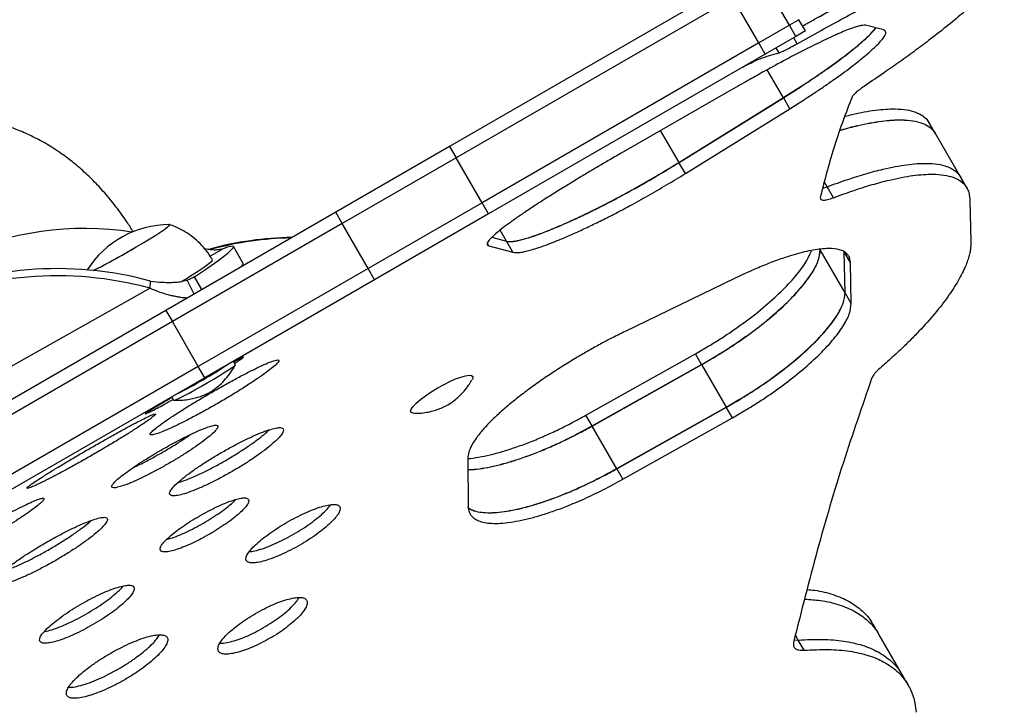
# Model space of a CAD drawing. Units: millimetres. Extents: x -297 to 509, y -199 to 321.
# Drawn here: x 177 to 187, y -30 to -24 of the extents above; entities that cross this region are included whole.
import ezdxf

# ---------------------------------------------------------------- set-up
doc = ezdxf.new("R2010")
doc.units = ezdxf.units.MM
doc.header["$LTSCALE"] = 20
doc.layers.add('CONTOUR', color=7, linetype='Continuous')

msp = doc.modelspace()

# ---------------------------------------------------------------- linework, layer by layer
at = {"layer": 'CONTOUR'}
for p, q in [((184.53523, -23.91543), (184.28523, -23.48242)), ((183.92778, -23.54446), (181.26294, -25.083)), ((183.99028, -23.65271), (181.32544, -25.19125)), ((184.24028, -24.08572), (183.99028, -23.65271)), ((184.62764, -23.86208), (184.53523, -23.91543)), ((184.69014, -23.97033), (184.62764, -23.86208)), ((184.53523, -23.91543), (184.24028, -24.08572)), ((184.59773, -24.02368), (184.53523, -23.91543)), ((184.69014, -23.97033), (184.59773, -24.02368)), ((185.44557, -23.95945), (185.2684, -23.91576)), ((184.24028, -24.08572), (181.57544, -25.62427)), ((184.30278, -24.19397), (184.24028, -24.08572)), ((184.59773, -24.02368), (184.30278, -24.19397)), ((184.60984, -24.09312), (184.57674, -24.0358)), ((184.4357, -24.18161), (184.40782, -24.13332)), ((184.30278, -24.19397), (181.63794, -25.73252)), ((184.47773, -24.61314), (184.32252, -24.3443)), ((183.97295, -24.54031), (182.9142, -25.14792)), ((183.47213, -25.23608), (184.47725, -24.61229)), ((183.47263, -25.23694), (184.47773, -24.61314)), ((184.53911, -24.71944), (184.47725, -24.61229)), ((183.53396, -25.34316), (184.53911, -24.71944)), ((183.47263, -25.23694), (183.29505, -24.92935)), ((185.94572, -24.96439), (185.88554, -24.86017)), ((186.18695, -25.38222), (185.94625, -24.96532)), ((181.26294, -25.083), (180.16574, -25.71647)), ((181.26294, -25.083), (181.32544, -25.19125)), ((181.32544, -25.19125), (180.22824, -25.82472)), ((181.57544, -25.62427), (181.32544, -25.19125)), ((183.53396, -25.34316), (183.47213, -25.23608)), ((186.24654, -25.48544), (186.18637, -25.38122)), ((184.85703, -25.48497), (184.89927, -25.47161)), ((184.85739, -25.48369), (184.89869, -25.47061)), ((184.89927, -25.47161), (184.8732, -25.42645)), ((184.9595, -25.57593), (184.89869, -25.47061)), ((186.27395, -25.59864), (186.28366, -25.99612)), ((181.57544, -25.62427), (180.47824, -26.25774)), ((181.63794, -25.73252), (181.57544, -25.62427)), ((180.16574, -25.71647), (178.53012, -26.66079)), ((180.22824, -25.82472), (180.16574, -25.71647)), ((181.63794, -25.73252), (180.54074, -26.36599)), ((180.22824, -25.82472), (178.59262, -26.76904)), ((180.47824, -26.25774), (180.22824, -25.82472)), ((181.81132, -25.99489), (181.7497, -25.88816)), ((181.66993, -25.95698), (181.81132, -25.99489)), ((179.08276, -26.0679), (178.95661, -26.1388)), ((179.08276, -26.0679), (179.03337, -26.07913)), ((179.27386, -26.20894), (179.18027, -26.04678)), ((181.64096, -26.03973), (181.62828, -26.01777)), ((181.64096, -26.03973), (181.87289, -26.10152)), ((181.87289, -26.10152), (181.81087, -25.99411)), ((185.07193, -26.49166), (184.83303, -26.07786)), ((185.0714, -26.49073), (185.06334, -26.09612)), ((185.12346, -26.20023), (185.06334, -26.09612)), ((185.07193, -26.49166), (185.0639, -26.09708)), ((180.47824, -26.25774), (178.84262, -27.20206)), ((180.54074, -26.36599), (180.47824, -26.25774)), ((185.13112, -26.59418), (185.12346, -26.20023)), ((178.73478, -26.36897), (178.8062, -26.33635)), ((178.8062, -26.33635), (178.76685, -26.35847)), ((178.87764, -26.46015), (178.8062, -26.33635)), ((184.00723, -26.35379), (182.95292, -26.86392)), ((178.37759, -26.44714), (175.54204, -28.04098)), ((178.37759, -26.44714), (178.38119, -26.37816)), ((178.80198, -26.50384), (178.73478, -26.36897)), ((180.54074, -26.36599), (178.90512, -27.31031)), ((185.13112, -26.59418), (185.0714, -26.49073)), ((178.53012, -26.66079), (173.11566, -29.78683)), ((178.53012, -26.66079), (178.59262, -26.76904)), ((178.59262, -26.76904), (173.17816, -29.89509)), ((178.84262, -27.20206), (178.59262, -26.76904)), ((182.57552, -27.67113), (183.63129, -27.07881)), ((183.69059, -27.18153), (183.63129, -27.07881)), ((178.84262, -27.20206), (173.42816, -30.3281)), ((178.90512, -27.31031), (178.84262, -27.20206)), ((179.1999, -27.18161), (179.18194, -27.15049)), ((182.63484, -27.77388), (183.69059, -27.18153)), ((182.63532, -27.77472), (183.69107, -27.18236)), ((183.92828, -27.59322), (183.69107, -27.18236)), ((178.90512, -27.31031), (173.49066, -30.43635)), ((178.92472, -27.29899), (178.93769, -27.29201)), ((178.93747, -27.29163), (178.93769, -27.29201)), ((178.93769, -27.29201), (178.94136, -27.28939)), ((181.48472, -27.29714), (181.48349, -27.295)), ((178.58646, -27.49429), (178.60436, -27.52531)), ((182.87209, -28.18482), (183.92778, -27.59235)), ((182.87259, -28.18569), (183.92828, -27.59322)), ((183.98708, -27.69507), (183.92778, -27.59235)), ((180.88801, -27.63881), (180.88931, -27.64106)), ((182.63484, -27.77388), (182.57552, -27.67113)), ((182.87259, -28.18569), (182.63532, -27.77472)), ((182.93141, -28.28756), (183.98708, -27.69507)), ((181.43708, -28.08289), (181.44305, -28.55863)), ((182.93141, -28.28756), (182.87209, -28.18482)), ((185.40007, -29.78533), (185.34419, -29.68854)), ((184.58127, -29.83346), (184.62144, -29.83585)), ((184.58135, -29.83315), (184.62125, -29.83553)), ((184.62144, -29.83585), (184.59329, -29.7871)), ((184.67802, -29.93385), (184.62125, -29.83553)), ((185.62368, -30.17263), (185.40016, -29.78547)), ((185.67949, -30.26928), (185.62361, -30.17249))]:
    msp.add_line(p, q, dxfattribs=at)
at = {"layer": 'CONTOUR', "flags": 128}
for points in [[(177.82975, -26.27699), (177.85835, -26.2631), (177.90995, -26.23689), (177.96919, -26.2056), (178.03426, -26.17018), (178.10318, -26.1317), (178.17387, -26.09134), (178.24418, -26.05033), (178.31196, -26.0099), (178.37517, -25.97128), (178.43187, -25.93566), (178.48035, -25.90411), (178.51913, -25.87759), (178.54704, -25.8569), (178.56322, -25.84269), (178.56719, -25.83536), (178.56425, -25.83436)], [(178.24418, -26.05033), (178.31196, -26.0099), (178.37517, -25.97128), (178.43187, -25.93566), (178.48035, -25.90411), (178.51913, -25.87759), (178.54704, -25.8569), (178.56322, -25.84269), (178.56719, -25.83536), (178.56425, -25.83436)], [(178.8062, -26.33635), (178.89131, -26.27981), (178.96649, -26.22847), (179.03113, -26.18273), (179.08469, -26.14299), (179.12675, -26.10955), (179.15697, -26.08269), (179.1751, -26.06262), (179.181, -26.04951), (179.17461, -26.04346), (179.15599, -26.04452), (179.12529, -26.05269), (179.08276, -26.0679)], [(178.6844, -26.38034), (178.71813, -26.35952), (178.78452, -26.31779), (178.84294, -26.28), (178.89215, -26.24694), (178.9311, -26.21932), (178.95896, -26.19773), (178.97513, -26.18262), (178.97928, -26.17432), (178.97916, -26.17407)], [(179.25056, -26.24485), (179.26869, -26.22478), (179.27459, -26.21167), (179.27386, -26.20894)], [(178.60436, -27.52531), (178.6044, -27.52537), (178.61255, -27.52494), (178.63255, -27.51749), (178.6636, -27.50333), (178.70441, -27.48303), (178.75331, -27.45742), (178.80831, -27.42756), (178.86714, -27.39467), (178.92741, -27.36009), (178.98665, -27.32524), (179.04242, -27.29154), (179.09245, -27.26038), (179.13469, -27.23303), (179.16741, -27.21061)], [(180.98135, -27.51972), (181.02951, -27.48323), (181.08412, -27.44616), (181.14294, -27.41002), (181.20357, -27.37631), (181.26352, -27.34639), (181.32033, -27.3215), (181.37169, -27.30265), (181.41549, -27.29061), (181.44993, -27.28589), (181.47362, -27.28866), (181.48556, -27.29882), (181.48529, -27.31595), (181.47892, -27.32985)], [(180.92051, -27.65238), (180.91085, -27.65187), (180.89294, -27.64537), (180.88707, -27.63165), (180.89349, -27.61128), (180.91192, -27.58509), (180.94161, -27.55415), (180.98135, -27.51972)]]:
    msp.add_lwpolyline(points, dxfattribs=at)
at = {"layer": 'CONTOUR'}
for centre, radius, start, end in [((177.75203, -28.90356), 3.03105, 81.374907, 114.727354), ((178.56871, -26.77576), 0.94141, 90.271781, 147.632472), ((179.79503, -29.18585), 3.22748, 90.868496, 105.138761), ((179.80524, -29.19021), 3.2275, 91.193457, 104.979152), ((175.07007, -20.73894), 6.18755, 296.487674, 300.862753), ((177.48285, -29.70718), 3.4481, 74.898361, 114.51996), ((177.47925, -29.77617), 3.4481, 74.898361, 114.51996), ((176.52079, -23.22765), 4.73594, 296.652543, 303.347457), ((179.14101, -27.14833), 0.06764, 292.975998, 330.531154)]:
    msp.add_arc(centre, radius, start, end, dxfattribs=at)
for points, knots in [([(184.662, -23.92159), (184.70082, -23.90006), (184.81486, -23.83683), (184.9951, -23.73869), (185.19998, -23.62883), (185.3911, -23.52871), (185.56892, -23.43819), (185.73292, -23.35776), (185.88161, -23.28832), (186.01245, -23.23144), (186.11455, -23.1916), (186.19265, -23.16551), (186.25004, -23.15011), (186.29583, -23.1431), (186.31809, -23.14405), (186.33025, -23.14457)], [0, 0, 0, 0, 0.0454043, 0.1333726, 0.2197712, 0.3053874, 0.39103, 0.4775071, 0.5648226, 0.6516228, 0.7387485, 0.8036931, 0.8693874, 0.9286521, 1, 1, 1, 1]), ([(184.66222, -23.92196), (184.70121, -23.90034), (184.81558, -23.83694), (184.99627, -23.73858), (185.20153, -23.62854), (185.39298, -23.52829), (185.57106, -23.4377), (185.73505, -23.35734), (185.88353, -23.28808), (186.01401, -23.23145), (186.11576, -23.19181), (186.19357, -23.1659), (186.2507, -23.15062), (186.2963, -23.1437), (186.31849, -23.14466), (186.33061, -23.14519)], [0, 0, 0, 0, 0.0456098, 0.1337794, 0.2203705, 0.3061754, 0.3920086, 0.4786835, 0.5658831, 0.6525669, 0.7395728, 0.8043281, 0.8698404, 0.9288693, 1, 1, 1, 1]), ([(184.60984, -24.09312), (184.68719, -24.05019), (184.8399, -23.96543), (185.05764, -23.84669), (185.26232, -23.73696), (185.45349, -23.63679), (185.63129, -23.54625), (185.79528, -23.4658), (185.94396, -23.39633), (186.07478, -23.33942), (186.17686, -23.29954), (186.25495, -23.27342), (186.31232, -23.25799), (186.3581, -23.25095), (186.38034, -23.25188), (186.3925, -23.25238)], [0, 0, 0, 0, 0.0864932, 0.1707556, 0.2535001, 0.3354791, 0.4174661, 0.5002343, 0.5837874, 0.6668306, 0.7501699, 0.8122833, 0.8751075, 0.9317783, 1, 1, 1, 1]), ([(186.5682, -23.29352), (186.58025, -23.29968), (186.60418, -23.31192), (186.60611, -23.35217), (186.58211, -23.40834), (186.53082, -23.48101), (186.45269, -23.56932), (186.34852, -23.67195), (186.2204, -23.78703), (186.06896, -23.9134), (185.91066, -24.03779), (185.75232, -24.15666), (185.60443, -24.26396), (185.44242, -24.37728), (185.32922, -24.45394), (185.26805, -24.49537)], [0, 0, 0, 0, 0.0842007, 0.16714, 0.2497968, 0.3331751, 0.4161445, 0.4996998, 0.5830785, 0.666108, 0.7497581, 0.8120861, 0.8748713, 0.9323811, 1, 1, 1, 1]), ([(185.2684, -23.91576), (185.25983, -23.91561), (185.24391, -23.91532), (185.21123, -23.92092), (185.16873, -23.9333), (185.09957, -23.95763), (184.98959, -24.00345), (184.8262, -24.08017), (184.63682, -24.17558), (184.45031, -24.27427), (184.28169, -24.36626), (184.12994, -24.45086), (184.02757, -24.50919), (183.97295, -24.54031)], [0, 0, 0, 0, 0.0687099, 0.1276415, 0.1876958, 0.2500626, 0.3747154, 0.4996952, 0.6244877, 0.7495053, 0.8329983, 0.9109012, 1, 1, 1, 1]), ([(184.47725, -24.61229), (184.51787, -24.58675), (184.59337, -24.53926), (184.70093, -24.4697), (184.79949, -24.4036), (184.92681, -24.31556), (185.07183, -24.20961), (185.2129, -24.0965), (185.31685, -24.00335), (185.3522, -23.96011), (185.36831, -23.9404)], [0, 0, 0, 0, 0.09419078, 0.17505026, 0.25749828, 0.34300652, 0.51412648, 0.68507671, 0.85641847, 1, 1, 1, 1]), ([(184.47773, -24.61314), (184.51851, -24.58749), (184.59431, -24.53982), (184.70226, -24.46998), (184.80114, -24.40365), (184.92865, -24.31543), (185.07369, -24.20938), (185.21448, -24.09637), (185.31804, -24.0034), (185.35317, -23.96029), (185.36921, -23.94062)], [0, 0, 0, 0, 0.0944222, 0.1755554, 0.2581846, 0.3438361, 0.5149868, 0.6858464, 0.8566413, 1, 1, 1, 1]), ([(184.53911, -24.71944), (184.57973, -24.6939), (184.65523, -24.64643), (184.7628, -24.57688), (184.86136, -24.5108), (184.98871, -24.42278), (185.13352, -24.31699), (185.27552, -24.20344), (185.38212, -24.10687), (185.4472, -24.03237), (185.47335, -23.97964), (185.45489, -23.96622), (185.44557, -23.95945)], [0, 0, 0, 0, 0.0688424, 0.1279356, 0.1881807, 0.250652, 0.3756352, 0.5004442, 0.6254912, 0.7502981, 0.8739254, 1, 1, 1, 1]), ([(184.4357, -24.18161), (184.44225, -24.1792), (184.45473, -24.17462), (184.49376, -24.15567), (184.54561, -24.1286), (184.58843, -24.10495), (184.60984, -24.09312)], [0, 0, 0, 0, 0.2618466, 0.4990737, 0.7495811, 1, 1, 1, 1]), ([(185.26805, -24.49537), (185.25112, -24.50703), (185.21732, -24.53029), (185.17873, -24.56134), (185.14995, -24.58861), (185.14255, -24.60113), (185.13868, -24.60767)], [0, 0, 0, 0, 0.2519333, 0.5028932, 0.7404083, 1, 1, 1, 1]), ([(185.07188, -24.79246), (185.0936, -24.78665), (185.20043, -24.75812), (185.36849, -24.72925), (185.54052, -24.7175), (185.66492, -24.72798), (185.75388, -24.75043), (185.8176, -24.78367), (185.86072, -24.82095), (185.87723, -24.84813), (185.88482, -24.86064)], [0, 0, 0, 0, 0.0493659, 0.2427248, 0.4357649, 0.564774, 0.693234, 0.822233, 0.9182042, 1, 1, 1, 1]), ([(178.21657, -25.90562), (178.19625, -25.87307), (178.14425, -25.78978), (178.05268, -25.66462), (177.9445, -25.53176), (177.83286, -25.4116), (177.71787, -25.30287), (177.59513, -25.2016), (177.46394, -25.10852), (177.32383, -25.02488), (177.18008, -24.95399), (177.0331, -24.89577), (176.88344, -24.8502), (176.73178, -24.81725), (176.57894, -24.79686), (176.42581, -24.78887), (176.27315, -24.793), (176.12151, -24.80888), (175.97114, -24.8362), (175.82207, -24.8747), (175.67405, -24.92431), (175.52662, -24.98517), (175.37913, -25.05778), (175.23059, -25.14264), (175.08082, -25.24185), (174.9762, -25.31672), (174.92281, -25.36115), (174.91828, -25.36492)], [0, 0, 0, 0, 0.03210608, 0.08215451, 0.12916144, 0.17348146, 0.21551117, 0.25563799, 0.29825303, 0.33908942, 0.37849458, 0.41683974, 0.45444606, 0.49159574, 0.52854527, 0.56548922, 0.60263966, 0.64024626, 0.67857467, 0.71791454, 0.75858547, 0.8009404, 0.84536497, 0.8922683, 0.94205641, 0.99507371, 1, 1, 1, 1]), ([(185.02295, -24.9278), (185.02558, -24.92697), (185.08797, -24.90741), (185.22706, -24.87343), (185.43055, -24.83392), (185.60103, -24.82346), (185.72571, -24.8335), (185.8146, -24.85587), (185.87834, -24.88897), (185.92145, -24.92615), (185.93794, -24.9533), (185.94553, -24.96579)], [0, 0, 0, 0, 0.0051704, 0.1226322, 0.3010827, 0.479213, 0.5982833, 0.7168306, 0.8358642, 0.924432, 1, 1, 1, 1]), ([(185.02341, -24.92652), (185.0258, -24.92577), (185.08798, -24.90629), (185.22686, -24.8724), (185.43036, -24.8329), (185.60078, -24.8225), (185.72539, -24.83259), (185.81422, -24.85497), (185.87787, -24.8881), (185.92043, -24.92472), (185.93655, -24.9512), (185.94376, -24.96304)], [0, 0, 0, 0, 0.0047261, 0.1227672, 0.302047, 0.4809841, 0.6005463, 0.7195859, 0.8391149, 0.9280369, 1, 1, 1, 1]), ([(182.9142, -25.14792), (182.873, -25.17171), (182.79917, -25.21434), (182.68882, -25.27886), (182.58463, -25.34075), (182.47795, -25.40494), (182.36605, -25.47328), (182.2508, -25.54494), (182.13573, -25.61822), (182.02935, -25.68787), (181.93256, -25.75338), (181.84661, -25.81392), (181.77364, -25.86822), (181.71439, -25.91581), (181.67426, -25.9519), (181.64842, -25.97881), (181.63312, -25.99833), (181.62323, -26.0166), (181.62362, -26.03163), (181.63496, -26.03692), (181.64096, -26.03973)], [0, 0, 0, 0, 0.0558448, 0.1000826, 0.1503751, 0.2002011, 0.2509962, 0.3134104, 0.3753009, 0.4373962, 0.5004176, 0.563394, 0.6255361, 0.6875901, 0.7503052, 0.7919272, 0.8334836, 0.8751975, 0.9338678, 1, 1, 1, 1]), ([(181.81087, -25.99411), (181.81981, -25.99562), (181.83583, -25.99832), (181.86854, -25.99751), (181.90989, -25.99075), (181.96092, -25.97887), (182.02479, -25.9605), (182.10326, -25.9343), (182.1982, -25.89859), (182.30377, -25.85526), (182.41843, -25.80494), (182.53997, -25.74867), (182.66675, -25.68703), (182.79823, -25.62018), (182.94679, -25.5416), (183.11231, -25.45011), (183.2938, -25.34512), (183.4121, -25.27279), (183.47213, -25.23608)], [0, 0, 0, 0, 0.0558281, 0.0999814, 0.1501794, 0.2000114, 0.2504798, 0.3126649, 0.3745226, 0.4367712, 0.5001159, 0.5628586, 0.6249901, 0.6871951, 0.7501558, 0.8319161, 0.9146971, 1, 1, 1, 1]), ([(181.81132, -25.99489), (181.81862, -25.99629), (181.83145, -25.99874), (181.85646, -25.99921), (181.88764, -25.99541), (181.92578, -25.98817), (181.9699, -25.97726), (182.02769, -25.96042), (182.10261, -25.93535), (182.19762, -25.89971), (182.30273, -25.85671), (182.41685, -25.80673), (182.53809, -25.75065), (182.66502, -25.68899), (182.7967, -25.6221), (182.93087, -25.55114), (183.06629, -25.47684), (183.2016, -25.39976), (183.33798, -25.31951), (183.42737, -25.26469), (183.47263, -25.23694)], [0, 0, 0, 0, 0.0469265, 0.0824534, 0.1237663, 0.1659905, 0.2074641, 0.2489205, 0.3114725, 0.3737309, 0.4359007, 0.4986811, 0.5615499, 0.6238057, 0.686137, 0.74923, 0.8107508, 0.8726221, 0.9354975, 1, 1, 1, 1]), ([(184.89869, -25.47061), (184.96554, -25.44644), (185.09452, -25.39979), (185.27527, -25.34294), (185.46917, -25.29163), (185.67058, -25.25326), (185.84147, -25.24155), (185.96603, -25.25101), (186.05491, -25.2728), (186.11858, -25.30542), (186.16164, -25.34225), (186.17808, -25.36923), (186.18566, -25.38168)], [0, 0, 0, 0, 0.1003824, 0.1936985, 0.2888794, 0.4335001, 0.5777909, 0.6743106, 0.7703621, 0.8667772, 0.9385445, 1, 1, 1, 1]), ([(181.87289, -26.10152), (181.88182, -26.10302), (181.89782, -26.1057), (181.93052, -26.10486), (181.97185, -26.09807), (182.02287, -26.08617), (182.08672, -26.06776), (182.16518, -26.04153), (182.26011, -26.00578), (182.36566, -25.96242), (182.4803, -25.91208), (182.60183, -25.85579), (182.7286, -25.79412), (182.86006, -25.72726), (183.00861, -25.64866), (183.17412, -25.55717), (183.35561, -25.45219), (183.47392, -25.37986), (183.53396, -25.34316)], [0, 0, 0, 0, 0.055757, 0.0998566, 0.1499991, 0.1997822, 0.2502084, 0.3123532, 0.3741849, 0.4364222, 0.49977, 0.562529, 0.6246889, 0.6869328, 0.7499409, 0.8317709, 0.9146252, 1, 1, 1, 1]), ([(184.9595, -25.57593), (185.02632, -25.55173), (185.15526, -25.50504), (185.33597, -25.44811), (185.5298, -25.3967), (185.73114, -25.35819), (185.90195, -25.34634), (186.02647, -25.35565), (186.11517, -25.37738), (186.17916, -25.40965), (186.22318, -25.44887), (186.25153, -25.4896), (186.26816, -25.53979), (186.27189, -25.57773), (186.27395, -25.59864)], [0, 0, 0, 0, 0.0869291, 0.1677242, 0.2501168, 0.375276, 0.5001159, 0.5836087, 0.6666867, 0.7500719, 0.8121374, 0.875049, 0.9311542, 1, 1, 1, 1]), ([(184.83212, -25.57514), (184.83286, -25.58205), (184.83426, -25.59513), (184.85904, -25.60159), (184.90037, -25.59626), (184.93979, -25.5827), (184.9595, -25.57593)], [0, 0, 0, 0, 0.2638612, 0.4991143, 0.7495977, 1, 1, 1, 1]), ([(178.97802, -26.17485), (178.97328, -26.1659), (178.95348, -26.12849), (178.90835, -26.06989), (178.84477, -26.00109), (178.77485, -25.94264), (178.70092, -25.8944), (178.62998, -25.85777), (178.58258, -25.84119), (178.56212, -25.83403)], [0, 0, 0, 0, 0.0552285, 0.2307861, 0.4008934, 0.5659799, 0.7262668, 0.881814, 1, 1, 1, 1]), ([(179.03337, -26.07913), (179.01643, -26.07975), (178.98632, -26.08084), (178.94244, -26.07492), (178.91577, -26.07081), (178.90589, -26.06928)], [0, 0, 0, 0, 0.4475095, 0.7953387, 1, 1, 1, 1]), ([(183.69059, -27.18153), (183.73379, -27.1565), (183.81413, -27.10995), (183.9302, -27.0385), (184.03857, -26.9667), (184.18075, -26.86674), (184.34732, -26.73735), (184.51935, -26.58273), (184.65918, -26.43372), (184.75976, -26.29686), (184.82297, -26.1739), (184.82931, -26.10949), (184.83251, -26.07697)], [0, 0, 0, 0, 0.0687482, 0.1278728, 0.1881055, 0.2505805, 0.3755195, 0.5004412, 0.6254177, 0.7503281, 0.8739424, 1, 1, 1, 1]), ([(183.69107, -27.18236), (183.73423, -27.15736), (183.81449, -27.11086), (183.93045, -27.03949), (184.03871, -26.96777), (184.1808, -26.8679), (184.34732, -26.7386), (184.5194, -26.58402), (184.65936, -26.43497), (184.7601, -26.298), (184.82345, -26.17491), (184.82981, -26.11042), (184.83303, -26.07786)], [0, 0, 0, 0, 0.06869483, 0.1277582, 0.18793904, 0.25036476, 0.37524198, 0.50011376, 0.62513493, 0.75008196, 0.87382217, 1, 1, 1, 1]), ([(185.12346, -26.20023), (185.12154, -26.18613), (185.11797, -26.15995), (185.10316, -26.12714), (185.07734, -26.10249), (185.0301, -26.07691), (184.9458, -26.06145), (184.809, -26.07027), (184.64136, -26.10537), (184.46921, -26.15899), (184.30926, -26.21918), (184.16237, -26.2812), (184.06121, -26.32854), (184.00723, -26.35379)], [0, 0, 0, 0, 0.0687696, 0.1276978, 0.1877677, 0.2501362, 0.3747923, 0.4997254, 0.6244876, 0.7494798, 0.8329755, 0.9108668, 1, 1, 1, 1]), ([(186.28366, -25.99612), (186.28325, -26.01247), (186.28253, -26.04143), (186.27787, -26.0861), (186.26752, -26.1317), (186.25242, -26.18144), (186.2225, -26.26058), (186.16587, -26.37404), (186.06669, -26.52752), (185.94012, -26.69085), (185.81321, -26.83312), (185.70106, -26.94803), (185.61441, -27.0327), (185.51714, -27.12195), (185.44768, -27.18322), (185.40958, -27.21682)], [0, 0, 0, 0, 0.0574361, 0.1018009, 0.1493066, 0.1996092, 0.2498939, 0.3746718, 0.4998659, 0.6245718, 0.7495182, 0.8119888, 0.8713591, 0.9294489, 1, 1, 1, 1]), ([(183.63129, -27.07881), (183.67448, -27.05379), (183.75483, -27.00724), (183.8709, -26.93578), (183.97926, -26.86396), (184.12144, -26.76396), (184.28794, -26.63453), (184.46016, -26.47969), (184.59897, -26.33103), (184.70001, -26.19634), (184.73318, -26.12162), (184.74893, -26.08614)], [0, 0, 0, 0, 0.0795828, 0.1480267, 0.2177575, 0.2900905, 0.4347711, 0.5794804, 0.7243094, 0.8691191, 1, 1, 1, 1]), ([(178.37759, -26.44714), (178.40408, -26.45794), (178.45252, -26.4777), (178.51777, -26.4993), (178.56863, -26.5134), (178.61073, -26.5228), (178.65206, -26.5309), (178.69648, -26.53788), (178.72644, -26.53852), (178.74136, -26.53884)], [0, 0, 0, 0, 0.20584082, 0.37647585, 0.51188373, 0.61204898, 0.71837923, 0.85975912, 1, 1, 1, 1]), ([(178.38119, -26.37816), (178.4198, -26.383), (178.48249, -26.39085), (178.55859, -26.39177), (178.6153, -26.39028), (178.6725, -26.38567), (178.71237, -26.37498), (178.73478, -26.36897)], [0, 0, 0, 0, 0.3077746, 0.4997017, 0.619316, 0.7860734, 1, 1, 1, 1]), ([(183.92778, -27.59235), (183.97081, -27.56743), (184.05079, -27.5211), (184.16637, -27.45002), (184.27433, -27.37862), (184.41615, -27.27918), (184.58255, -27.15043), (184.75499, -26.9963), (184.89561, -26.84756), (184.99722, -26.71067), (185.06138, -26.58763), (185.06804, -26.52323), (185.0714, -26.49073)], [0, 0, 0, 0, 0.0687348, 0.127778, 0.187961, 0.2503862, 0.3753054, 0.5001199, 0.6252367, 0.7500874, 0.8738905, 1, 1, 1, 1]), ([(183.92828, -27.59322), (183.97144, -27.56822), (184.0517, -27.52172), (184.16766, -27.45039), (184.27596, -27.37873), (184.41807, -27.27901), (184.58465, -27.14999), (184.75694, -26.99578), (184.89719, -26.84719), (184.99827, -26.71071), (185.06199, -26.58815), (185.0686, -26.52402), (185.07193, -26.49166)], [0, 0, 0, 0, 0.06895684, 0.12824122, 0.18863313, 0.25125601, 0.37643294, 0.50143592, 0.62639407, 0.75107879, 0.87438794, 1, 1, 1, 1]), ([(183.98708, -27.69507), (184.03011, -27.67015), (184.11009, -27.62381), (184.22568, -27.55275), (184.33364, -27.48136), (184.47547, -27.38196), (184.64188, -27.25327), (184.81438, -27.09924), (184.95507, -26.95061), (185.05676, -26.81385), (185.12102, -26.69094), (185.12774, -26.62663), (185.13112, -26.59418)], [0, 0, 0, 0, 0.0688003, 0.1278987, 0.1881345, 0.2506091, 0.3756038, 0.5004517, 0.6255533, 0.7503386, 0.8740332, 1, 1, 1, 1]), ([(182.95292, -26.86392), (182.91155, -26.8845), (182.83737, -26.9214), (182.72513, -26.98006), (182.61745, -27.03963), (182.50586, -27.10411), (182.38711, -27.17593), (182.26269, -27.25507), (182.13562, -27.34089), (182.01507, -27.42757), (181.90212, -27.51434), (181.79831, -27.59988), (181.70597, -27.68272), (181.62597, -27.76222), (181.56634, -27.8294), (181.52284, -27.88521), (181.49211, -27.93053), (181.46444, -27.97913), (181.44376, -28.03113), (181.43939, -28.06496), (181.43708, -28.08289)], [0, 0, 0, 0, 0.0557953, 0.1000413, 0.1503119, 0.2001372, 0.2508717, 0.3132543, 0.3751551, 0.4372928, 0.5003785, 0.5633798, 0.6255485, 0.687617, 0.7503209, 0.7919645, 0.8335236, 0.8752189, 0.933907, 1, 1, 1, 1]), ([(179.19145, -27.17062), (179.19523, -27.16827), (179.21872, -27.15365), (179.24734, -27.13492), (179.27481, -27.1161), (179.28224, -27.10893), (179.27242, -27.11195), (179.24266, -27.12685), (179.21293, -27.14253), (179.18932, -27.15558), (179.18595, -27.15744)], [0, 0, 0, 0, 0.030201, 0.1874672, 0.3448163, 0.5021104, 0.659264, 0.8167525, 0.9738562, 1, 1, 1, 1]), ([(179.03061, -27.55604), (179.07078, -27.53256), (179.15104, -27.48565), (179.26522, -27.41499), (179.36971, -27.34744), (179.45988, -27.2856), (179.53303, -27.23171), (179.58521, -27.18846), (179.61544, -27.15712), (179.62114, -27.13974), (179.60342, -27.13628), (179.56166, -27.14764), (179.49885, -27.17249), (179.41649, -27.21037), (179.3187, -27.25905), (179.20866, -27.31698), (179.09091, -27.38151), (178.96965, -27.45041), (178.84932, -27.52099), (178.73459, -27.59068), (178.62937, -27.65703), (178.53834, -27.71737), (178.46433, -27.76977), (178.41142, -27.81173), (178.38069, -27.84222), (178.37482, -27.8593), (178.39272, -27.86306), (178.43497, -27.85255), (178.49853, -27.82898), (178.58175, -27.79259), (178.68041, -27.74541), (178.79117, -27.68868), (178.90946, -27.62513), (178.99022, -27.57908), (179.03061, -27.55604)], [0, 0, 0, 0, 0.0313071, 0.062564, 0.0938625, 0.1250919, 0.1563646, 0.1875659, 0.2187903, 0.2500008, 0.2811883, 0.3124357, 0.3436155, 0.3749097, 0.4061157, 0.4374375, 0.4686911, 0.5000024, 0.5312921, 0.5625672, 0.5938647, 0.625095, 0.6563687, 0.687569, 0.7187944, 0.7500039, 0.78119, 0.8124388, 0.8436195, 0.8749129, 0.9061194, 0.9374408, 0.9687087, 1, 1, 1, 1]), ([(178.98903, -27.42675), (179.00012, -27.4185), (179.03121, -27.39535), (179.07999, -27.35066), (179.13232, -27.29074), (179.17239, -27.23439), (179.19166, -27.19692), (179.19829, -27.18402)], [0, 0, 0, 0, 0.1292471, 0.3625453, 0.6100016, 0.8657891, 1, 1, 1, 1]), ([(185.40958, -27.21682), (185.38982, -27.23509), (185.35032, -27.27161), (185.3354, -27.30214), (185.32794, -27.31739)], [0, 0, 0, 0, 0.5001805, 1, 1, 1, 1]), ([(180.92583, -27.65151), (180.93663, -27.65168), (180.96969, -27.65222), (181.02358, -27.64605), (181.08543, -27.63425), (181.1424, -27.61751), (181.19596, -27.59647), (181.25129, -27.5682), (181.30419, -27.53248), (181.3564, -27.48822), (181.40344, -27.43886), (181.44478, -27.38649), (181.4662, -27.35004), (181.47573, -27.33384)], [0, 0, 0, 0, 0.0484825, 0.1483552, 0.2427554, 0.3313056, 0.4150715, 0.5021656, 0.6096035, 0.7012033, 0.8103977, 0.9156887, 1, 1, 1, 1]), ([(178.5892, -27.49904), (178.57241, -27.50888), (178.52802, -27.53491), (178.46665, -27.57138), (178.40724, -27.60721), (178.36391, -27.63417), (178.33717, -27.65192), (178.32929, -27.65911), (178.33955, -27.65607), (178.36857, -27.6423), (178.41402, -27.619), (178.47524, -27.58634), (178.53798, -27.55221), (178.58292, -27.52715), (178.59994, -27.51766)], [0, 0, 0, 0, 0.0542198, 0.1433895, 0.2326662, 0.3217522, 0.4108894, 0.5000038, 0.5890313, 0.6782561, 0.7672676, 0.8566188, 0.9457028, 1, 1, 1, 1]), ([(178.6112, -27.52537), (178.62241, -27.52596), (178.65561, -27.52769), (178.70945, -27.52364), (178.77031, -27.51463), (178.82512, -27.5014), (178.87228, -27.48616), (178.90972, -27.47117), (178.93526, -27.45938), (178.95006, -27.45179), (178.95474, -27.44926), (178.95646, -27.44828), (178.95665, -27.44817), (178.95672, -27.44813)], [0, 0, 0, 0, 0.0927336, 0.2746174, 0.4447726, 0.6010186, 0.7399655, 0.8548956, 0.9341728, 0.9791076, 0.998128, 0.999339, 1, 1, 1, 1]), ([(178.95672, -27.44813), (178.95678, -27.44809), (178.95692, -27.44801), (178.95716, -27.44788), (178.95763, -27.4476), (178.96046, -27.44591), (178.97073, -27.4395), (178.98162, -27.43191), (178.98903, -27.42675)], [0, 0, 0, 0, 0.0048822, 0.0107324, 0.0214145, 0.0558851, 0.3573539, 1, 1, 1, 1]), ([(177.83008, -28.04933), (177.87029, -28.02594), (177.95065, -27.97919), (178.06564, -27.90992), (178.17136, -27.84451), (178.26323, -27.78561), (178.33843, -27.73529), (178.39298, -27.69614), (178.42579, -27.66925), (178.43417, -27.65652), (178.41914, -27.65771), (178.37995, -27.67354), (178.31951, -27.70249), (178.23921, -27.74394), (178.14312, -27.79556), (178.03433, -27.85564), (177.91735, -27.92152), (177.79634, -27.99086), (177.67577, -28.061), (177.56026, -28.12935), (177.4538, -28.19354), (177.36107, -28.25094), (177.28499, -28.29977), (177.22971, -28.33763), (177.19641, -28.36365), (177.18786, -28.37608), (177.20307, -28.37519), (177.24275, -28.36023), (177.30393, -28.33255), (177.3851, -28.29259), (177.48206, -28.24248), (177.59158, -28.18361), (177.70908, -28.11867), (177.78974, -28.07245), (177.83008, -28.04933)], [0, 0, 0, 0, 0.0313071, 0.062564, 0.0938625, 0.1250919, 0.1563646, 0.1875659, 0.2187903, 0.2500008, 0.2811883, 0.3124357, 0.3436155, 0.3749097, 0.4061157, 0.4374375, 0.4686911, 0.5000024, 0.5312921, 0.5625672, 0.5938647, 0.625095, 0.6563687, 0.687569, 0.7187944, 0.7500039, 0.78119, 0.8124388, 0.8436195, 0.8749129, 0.9061194, 0.9374408, 0.9687087, 1, 1, 1, 1]), ([(181.43852, -28.08801), (181.43936, -28.08797), (181.47027, -28.08639), (181.54146, -28.07482), (181.65076, -28.05311), (181.76937, -28.02159), (181.89476, -27.98171), (182.02513, -27.93392), (182.15905, -27.8789), (182.29534, -27.81682), (182.43491, -27.74776), (182.52824, -27.6969), (182.57552, -27.67113)], [0, 0, 0, 0, 0.0031085, 0.1142752, 0.2255688, 0.335668, 0.4458127, 0.5572417, 0.6658519, 0.7750689, 0.8860758, 1, 1, 1, 1]), ([(178.55918, -28.13447), (178.59222, -28.11507), (178.65823, -28.07629), (178.75158, -28.01693), (178.83658, -27.95949), (178.90939, -27.90605), (178.96786, -27.8586), (179.00877, -27.81942), (179.03142, -27.7897), (179.03373, -27.77127), (179.01673, -27.76425), (178.98002, -27.76958), (178.92612, -27.78628), (178.85639, -27.81419), (178.77428, -27.85155), (178.6825, -27.89724), (178.58481, -27.94913), (178.48471, -28.00546), (178.38585, -28.064), (178.29209, -28.12265), (178.20661, -28.1793), (178.13321, -28.23171), (178.07416, -28.27816), (178.03276, -28.31647), (178.00978, -28.34562), (178.00735, -28.36384), (178.02447, -28.37106), (178.06153, -28.36631), (178.11593, -28.35047), (178.18623, -28.32356), (178.26893, -28.28722), (178.36119, -28.24232), (178.45929, -28.19115), (178.52588, -28.15337), (178.55918, -28.13447)], [0, 0, 0, 0, 0.0313105, 0.0625637, 0.0938592, 0.1250917, 0.1563619, 0.1875661, 0.2187903, 0.2500014, 0.2811859, 0.3124369, 0.3436145, 0.3749113, 0.4061156, 0.4374391, 0.4686893, 0.500004, 0.5312918, 0.5625687, 0.5938641, 0.6250965, 0.6563669, 0.6875709, 0.718794, 0.7500063, 0.7811908, 0.8124418, 0.8436194, 0.874916, 0.9061198, 0.9374439, 0.9687125, 1, 1, 1, 1]), ([(181.43848, -28.1943), (181.45874, -28.19357), (181.50847, -28.19179), (181.60042, -28.17834), (181.71038, -28.15598), (181.82878, -28.12456), (181.95418, -28.08458), (182.08451, -28.03675), (182.21841, -27.9817), (182.35468, -27.91958), (182.49424, -27.85051), (182.58757, -27.79964), (182.63484, -27.77388)], [0, 0, 0, 0, 0.0711662, 0.1746601, 0.2782952, 0.3808418, 0.4834542, 0.5872845, 0.6885065, 0.7903093, 0.8937915, 1, 1, 1, 1]), ([(181.43849, -28.19521), (181.4591, -28.19446), (181.5092, -28.19264), (181.60158, -28.17909), (181.71159, -28.15667), (181.82998, -28.1252), (181.95536, -28.08519), (182.08562, -28.03735), (182.2194, -27.98232), (182.3555, -27.92026), (182.49489, -27.85126), (182.58811, -27.80045), (182.63532, -27.77472)], [0, 0, 0, 0, 0.0722971, 0.175775, 0.2792996, 0.3817416, 0.4842531, 0.5879838, 0.689027, 0.790657, 0.8939675, 1, 1, 1, 1]), ([(178.49728, -28.02726), (178.53027, -28.00787), (178.5962, -27.96912), (178.69013, -27.90958), (178.74499, -27.8719), (178.7724, -27.85308)], [0, 0, 0, 0, 0.3339059, 0.6672536, 1, 1, 1, 1]), ([(179.16896, -28.21164), (179.20431, -28.19077), (179.27495, -28.14906), (179.37421, -28.08415), (179.46413, -28.0206), (179.54055, -27.9606), (179.60127, -27.90642), (179.64289, -27.86062), (179.66477, -27.82463), (179.66476, -27.80058), (179.64407, -27.78877), (179.60236, -27.79037), (179.54244, -27.8045), (179.46585, -27.83114), (179.37633, -27.86849), (179.27686, -27.91549), (179.17148, -27.96986), (179.064, -28.02982), (178.95831, -28.09293), (178.85856, -28.15699), (178.7681, -28.21965), (178.69101, -28.27849), (178.62963, -28.33152), (178.58744, -28.37633), (178.56519, -28.41166), (178.56507, -28.43548), (178.58589, -28.44752), (178.62798, -28.44657), (178.68848, -28.43342), (178.76573, -28.40793), (178.85592, -28.37175), (178.95594, -28.32564), (179.0618, -28.27213), (179.13323, -28.23181), (179.16896, -28.21164)], [0, 0, 0, 0, 0.0313086, 0.0625639, 0.0938606, 0.1250918, 0.1563623, 0.187566, 0.2187905, 0.2500012, 0.281186, 0.3124365, 0.3436144, 0.3749107, 0.4061159, 0.4374385, 0.4686895, 0.5000033, 0.5312913, 0.5625681, 0.5938646, 0.6250959, 0.6563666, 0.6875702, 0.7187945, 0.7500053, 0.7811903, 0.8124406, 0.8436185, 0.8749147, 0.9061198, 0.9374425, 0.9687117, 1, 1, 1, 1]), ([(179.10747, -28.10514), (179.14282, -28.08427), (179.21345, -28.04257), (179.31283, -27.97759), (179.4023, -27.9142), (179.4752, -27.85747), (179.50949, -27.82585), (179.52478, -27.81175)], [0, 0, 0, 0, 0.20829864, 0.41627606, 0.62459011, 0.83255104, 1, 1, 1, 1]), ([(178.20887, -28.17843), (178.23889, -28.1641), (178.29898, -28.13542), (178.39749, -28.08385), (178.46401, -28.04613), (178.49728, -28.02726)], [0, 0, 0, 0, 0.3328532, 0.6663525, 1, 1, 1, 1]), ([(178.64474, -28.31984), (178.6646, -28.31365), (178.70911, -28.29977), (178.79469, -28.265), (178.89435, -28.2192), (179.00033, -28.16563), (179.07175, -28.12531), (179.10747, -28.10514)], [0, 0, 0, 0, 0.1675152, 0.3752964, 0.5837778, 0.7918423, 1, 1, 1, 1]), ([(181.4391, -28.56048), (181.43954, -28.56088), (181.44788, -28.56833), (181.46993, -28.57941), (181.51173, -28.59555), (181.57036, -28.60691), (181.64835, -28.61101), (181.73838, -28.60585), (181.83937, -28.59153), (181.94957, -28.56857), (182.06773, -28.53692), (182.19301, -28.49668), (182.32314, -28.44866), (182.45684, -28.39348), (182.59287, -28.33132), (182.7322, -28.26224), (182.82539, -28.21143), (182.87259, -28.18569)], [0, 0, 0, 0, 0.0027773, 0.0523832, 0.1019475, 0.1767148, 0.2511202, 0.3254003, 0.4004037, 0.4755084, 0.5498968, 0.6244033, 0.6998586, 0.7734119, 0.8474363, 0.9227168, 1, 1, 1, 1]), ([(181.44373, -28.56205), (181.45021, -28.5666), (181.46773, -28.57892), (181.50961, -28.59421), (181.57037, -28.60666), (181.64863, -28.6104), (181.73919, -28.60492), (181.84082, -28.59028), (181.95141, -28.56711), (182.06956, -28.53534), (182.19478, -28.495), (182.33892, -28.44175), (182.50288, -28.37265), (182.68659, -28.28533), (182.80963, -28.21867), (182.87209, -28.18482)], [0, 0, 0, 0, 0.0357474, 0.0966259, 0.1716011, 0.2461508, 0.321154, 0.397474, 0.4730648, 0.5479343, 0.6229199, 0.698855, 0.7973087, 0.8970869, 1, 1, 1, 1]), ([(181.44305, -28.55863), (181.44516, -28.5727), (181.44896, -28.5979), (181.46361, -28.63125), (181.48822, -28.65738), (181.52242, -28.67967), (181.56899, -28.69776), (181.6301, -28.7099), (181.70821, -28.71363), (181.79875, -28.70805), (181.90033, -28.69334), (182.01089, -28.6701), (182.129, -28.63827), (182.25419, -28.59787), (182.39831, -28.54458), (182.56224, -28.47543), (182.74593, -28.38808), (182.86895, -28.32141), (182.93141, -28.28756)], [0, 0, 0, 0, 0.0557912, 0.0998826, 0.15004, 0.1998155, 0.2502786, 0.3124337, 0.3742463, 0.4364474, 0.4997542, 0.5624704, 0.6246026, 0.6868452, 0.7498891, 0.8316456, 0.9145166, 1, 1, 1, 1]), ([(176.87285, -28.81617), (176.90592, -28.79683), (176.97202, -28.75818), (177.06601, -28.69993), (177.15199, -28.64419), (177.22615, -28.5931), (177.28627, -28.54849), (177.32906, -28.51258), (177.35376, -28.48641), (177.35821, -28.47168), (177.34335, -28.46837), (177.30869, -28.47725), (177.25668, -28.49723), (177.1886, -28.52799), (177.10784, -28.56769), (177.01705, -28.6151), (176.91998, -28.66806), (176.82008, -28.72474), (176.72102, -28.78293), (176.62664, -28.84051), (176.54016, -28.89544), (176.46542, -28.94551), (176.40472, -28.98911), (176.36143, -29.02415), (176.3364, -29.04974), (176.33183, -29.06426), (176.34681, -29.06777), (176.38182, -29.05947), (176.43433, -29.04035), (176.50299, -29.01061), (176.58434, -28.97193), (176.67562, -28.92532), (176.77308, -28.87305), (176.83958, -28.83513), (176.87285, -28.81617)], [0, 0, 0, 0, 0.0313105, 0.0625637, 0.0938592, 0.1250917, 0.1563619, 0.1875661, 0.2187903, 0.2500014, 0.2811859, 0.3124369, 0.3436145, 0.3749113, 0.4061156, 0.4374391, 0.4686893, 0.500004, 0.5312918, 0.5625687, 0.5938641, 0.6250965, 0.6563669, 0.6875709, 0.718794, 0.7500063, 0.7811908, 0.8124418, 0.8436194, 0.874916, 0.9061198, 0.9374439, 0.9687125, 1, 1, 1, 1]), ([(178.952, -28.81486), (178.98006, -28.79826), (179.03503, -28.76574), (179.11157, -28.71471), (179.17969, -28.66432), (179.23769, -28.61566), (179.28445, -28.57068), (179.3158, -28.53219), (179.33004, -28.50185), (179.32736, -28.48031), (179.31017, -28.46734), (179.277, -28.4649), (179.22832, -28.4734), (179.16636, -28.49208), (179.09563, -28.51869), (179.01825, -28.55302), (178.93609, -28.59434), (178.85174, -28.64116), (178.76902, -28.69079), (178.69218, -28.74127), (178.62374, -28.79113), (178.56531, -28.83909), (178.51813, -28.88341), (178.48644, -28.92131), (178.47198, -28.95126), (178.47458, -28.97265), (178.49187, -28.98576), (178.52526, -28.98859), (178.57428, -28.98068), (178.63664, -28.96267), (178.7078, -28.93678), (178.7855, -28.90299), (178.86796, -28.86221), (178.9236, -28.83086), (178.952, -28.81486)], [0, 0, 0, 0, 0.0319944, 0.0626855, 0.0933012, 0.1250781, 0.1570551, 0.1876604, 0.2182017, 0.2499944, 0.2817623, 0.3122947, 0.3429091, 0.3749123, 0.4066871, 0.4373016, 0.4679944, 0.4999951, 0.5319708, 0.5626549, 0.5932781, 0.6250778, 0.6570563, 0.687662, 0.7182031, 0.7499957, 0.7817635, 0.8122961, 0.8429101, 0.874912, 0.9067061, 0.9373266, 0.9680137, 1, 1, 1, 1]), ([(178.89097, -28.70916), (178.91902, -28.69256), (178.97399, -28.66004), (179.05064, -28.60896), (179.11832, -28.55871), (179.17069, -28.5154), (179.19508, -28.49109), (179.20464, -28.48156)], [0, 0, 0, 0, 0.2196708, 0.4304263, 0.6407296, 0.8590963, 1, 1, 1, 1]), ([(179.81898, -28.92152), (179.84872, -28.90385), (179.90698, -28.86924), (179.98765, -28.81412), (180.05897, -28.75908), (180.11895, -28.70565), (180.16646, -28.65559), (180.19728, -28.612), (180.21159, -28.57593), (180.20769, -28.54939), (180.18674, -28.53289), (180.14864, -28.52768), (180.09581, -28.53326), (180.02971, -28.5499), (179.95349, -28.57629), (179.86976, -28.61177), (179.78184, -28.65453), (179.69298, -28.70324), (179.60634, -28.75586), (179.52538, -28.81059), (179.45276, -28.86539), (179.39181, -28.91819), (179.34432, -28.96713), (179.31308, -29.01007), (179.29852, -29.0457), (179.30233, -29.07208), (179.32337, -29.08874), (179.36173, -29.09439), (179.41494, -29.08946), (179.48148, -29.07358), (179.55815, -29.04798), (179.64224, -29.01306), (179.73054, -28.97098), (179.78949, -28.93801), (179.81898, -28.92152)], [0, 0, 0, 0, 0.03203851, 0.06277241, 0.09343129, 0.12525342, 0.15651411, 0.18771568, 0.21893055, 0.25013937, 0.28131798, 0.31256302, 0.34373352, 0.37502526, 0.40622057, 0.43754093, 0.46878235, 0.50009347, 0.53137459, 0.56264596, 0.5939349, 0.62516159, 0.65642197, 0.68762384, 0.71883919, 0.75004756, 0.78122653, 0.81247118, 0.84364124, 0.87493343, 0.90612779, 0.93744931, 0.96871289, 1, 1, 1, 1]), ([(179.75854, -28.81684), (179.78828, -28.79917), (179.84656, -28.76454), (179.92717, -28.70942), (179.99867, -28.65428), (180.05788, -28.60114), (180.09889, -28.55934), (180.11264, -28.53888), (180.11685, -28.53261)], [0, 0, 0, 0, 0.1879937, 0.3683605, 0.5483432, 0.7352293, 0.9188947, 1, 1, 1, 1]), ([(177.47007, -29.06773), (177.50543, -29.04688), (177.57609, -29.00522), (177.67556, -28.94065), (177.76578, -28.87763), (177.84262, -28.81836), (177.90386, -28.76508), (177.94607, -28.72029), (177.96859, -28.68542), (177.96925, -28.66252), (177.94923, -28.65188), (177.90816, -28.65459), (177.84883, -28.66975), (177.77275, -28.69727), (177.68366, -28.73536), (177.5845, -28.78289), (177.47931, -28.8376), (177.3719, -28.89766), (177.26615, -28.96067), (177.1662, -29.02439), (177.07543, -29.08652), (176.99792, -29.14462), (176.93602, -29.19676), (176.89324, -29.24055), (176.87035, -29.27476), (176.86955, -29.29743), (176.88971, -29.30831), (176.93116, -29.30625), (176.99107, -29.29208), (177.06781, -29.2657), (177.15758, -29.22878), (177.25728, -29.18214), (177.36295, -29.12829), (177.43435, -29.08792), (177.47007, -29.06773)], [0, 0, 0, 0, 0.0313086, 0.0625639, 0.0938606, 0.1250918, 0.1563623, 0.187566, 0.2187905, 0.2500012, 0.281186, 0.3124365, 0.3436144, 0.3749107, 0.4061159, 0.4374385, 0.4686895, 0.5000033, 0.5312913, 0.5625681, 0.5938646, 0.6250959, 0.6563666, 0.6875702, 0.7187945, 0.7500053, 0.7811903, 0.8124406, 0.8436185, 0.8749147, 0.9061198, 0.9374425, 0.9687117, 1, 1, 1, 1]), ([(177.40846, -28.96103), (177.44381, -28.94018), (177.51446, -28.89852), (177.6141, -28.83387), (177.70363, -28.77111), (177.77052, -28.72025), (177.80015, -28.69381), (177.81041, -28.68467)], [0, 0, 0, 0, 0.22100755, 0.44167429, 0.6626982, 0.88334744, 1, 1, 1, 1]), ([(178.53702, -28.867), (178.55007, -28.86349), (178.58332, -28.85453), (178.64702, -28.83083), (178.72438, -28.79734), (178.80695, -28.7565), (178.86258, -28.72515), (178.89097, -28.70916)], [0, 0, 0, 0, 0.1409314, 0.3593922, 0.5697049, 0.7804094, 1, 1, 1, 1]), ([(179.33323, -28.98504), (179.34075, -28.98452), (179.36535, -28.98284), (179.42149, -28.96844), (179.49754, -28.94336), (179.58181, -28.90834), (179.67008, -28.8663), (179.72905, -28.83333), (179.75854, -28.81684)], [0, 0, 0, 0, 0.0810067, 0.2650602, 0.4484595, 0.6325332, 0.8162123, 1, 1, 1, 1]), ([(176.96816, -29.17094), (176.98121, -29.16663), (177.01891, -29.15419), (177.0964, -29.1217), (177.19553, -29.07553), (177.30136, -29.02156), (177.37276, -28.98121), (177.40846, -28.96103)], [0, 0, 0, 0, 0.116721, 0.33718, 0.5583819, 0.7791416, 1, 1, 1, 1]), ([(177.82763, -29.68705), (177.85754, -29.66933), (177.91613, -29.63461), (177.99754, -29.57982), (178.06976, -29.52549), (178.13081, -29.47313), (178.17948, -29.42443), (178.21151, -29.38246), (178.22705, -29.34823), (178.22433, -29.32364), (178.20449, -29.30915), (178.16735, -29.30592), (178.11534, -29.31338), (178.04984, -29.33171), (177.97402, -29.35955), (177.89043, -29.39618), (177.80243, -29.43975), (177.71326, -29.4889), (177.62608, -29.54157), (177.54437, -29.59597), (177.47083, -29.65006), (177.40882, -29.70179), (177.36017, -29.74937), (177.32771, -29.79067), (177.31193, -29.82446), (177.31455, -29.84889), (177.33449, -29.86354), (177.37188, -29.86722), (177.42429, -29.86042), (177.49023, -29.84286), (177.56652, -29.81582), (177.65047, -29.77977), (177.73884, -29.73686), (177.79803, -29.70366), (177.82763, -29.68705)], [0, 0, 0, 0, 0.0320392, 0.0627734, 0.0934321, 0.1252536, 0.1565144, 0.187716, 0.2189314, 0.2501399, 0.2813189, 0.3125637, 0.343734, 0.3750262, 0.4062215, 0.437542, 0.4687841, 0.5000948, 0.5313763, 0.5626474, 0.5939359, 0.6251632, 0.6564235, 0.6876257, 0.7188419, 0.7500496, 0.7812289, 0.8124733, 0.8436426, 0.8749358, 0.90613, 0.9374518, 0.9687152, 1, 1, 1, 1]), ([(177.76682, -29.58172), (177.79673, -29.564), (177.85535, -29.52927), (177.93666, -29.4745), (178.00921, -29.42001), (178.06897, -29.36815), (178.10715, -29.33185), (178.11898, -29.31608), (178.12045, -29.31412)], [0, 0, 0, 0, 0.1989557, 0.3898378, 0.5803105, 0.7780857, 0.9724571, 1, 1, 1, 1]), ([(184.70663, -29.34982), (184.73039, -29.35154), (184.82299, -29.35823), (184.9602, -29.3947), (185.11547, -29.45954), (185.23987, -29.55027), (185.31171, -29.6305), (185.33907, -29.68132), (185.34327, -29.68912)], [0, 0, 0, 0, 0.0757827, 0.2952518, 0.5149962, 0.7375263, 0.9597127, 1, 1, 1, 1]), ([(179.5315, -29.81858), (179.55951, -29.80187), (179.61439, -29.76912), (179.68989, -29.71622), (179.7563, -29.66279), (179.81193, -29.60995), (179.85585, -29.55999), (179.88395, -29.51584), (179.89463, -29.4793), (179.88819, -29.45125), (179.86724, -29.43177), (179.83048, -29.42313), (179.77851, -29.42597), (179.71365, -29.4397), (179.64048, -29.46215), (179.56131, -29.49345), (179.47807, -29.53299), (179.39336, -29.57928), (179.31092, -29.62948), (179.23509, -29.68178), (179.16838, -29.73471), (179.11232, -29.78686), (179.06799, -29.83617), (179.03956, -29.87975), (179.02866, -29.9159), (179.03502, -29.94381), (179.05607, -29.96343), (179.09305, -29.97244), (179.14535, -29.97018), (179.2106, -29.95712), (179.28419, -29.93538), (179.36368, -29.90459), (179.44724, -29.86565), (179.50303, -29.83449), (179.5315, -29.81858)], [0, 0, 0, 0, 0.0319945, 0.0626857, 0.0933013, 0.1250781, 0.1570551, 0.1876604, 0.2182017, 0.2499944, 0.2817623, 0.3122948, 0.3429091, 0.3749124, 0.4066872, 0.4373017, 0.4679945, 0.4999952, 0.5319709, 0.5626551, 0.5932782, 0.625078, 0.6570565, 0.6876622, 0.7182033, 0.7499959, 0.7817637, 0.8122963, 0.8429103, 0.8749123, 0.9067064, 0.9373268, 0.9680138, 1, 1, 1, 1]), ([(179.47176, -29.71512), (179.49978, -29.6984), (179.55467, -29.66565), (179.63013, -29.61274), (179.69665, -29.55923), (179.75177, -29.50655), (179.79322, -29.46054), (179.80763, -29.43582), (179.81347, -29.42578)], [0, 0, 0, 0, 0.17871769, 0.35018187, 0.52127775, 0.69893337, 0.87778046, 1, 1, 1, 1]), ([(184.68295, -29.44118), (184.73421, -29.44438), (184.85476, -29.4519), (185.01705, -29.49198), (185.17152, -29.55716), (185.29596, -29.64738), (185.36769, -29.72748), (185.39502, -29.77823), (185.39923, -29.78605)], [0, 0, 0, 0, 0.1493853, 0.3513237, 0.5534724, 0.7582636, 0.9627225, 1, 1, 1, 1]), ([(177.35826, -29.75417), (177.36067, -29.75388), (177.38025, -29.75152), (177.43021, -29.73684), (177.50544, -29.71063), (177.58969, -29.67439), (177.678, -29.63155), (177.73721, -29.59833), (177.76682, -29.58172)], [0, 0, 0, 0, 0.0273826, 0.2221836, 0.4162851, 0.6111032, 0.8055005, 1, 1, 1, 1]), ([(179.05033, -29.86637), (179.06194, -29.86633), (179.09056, -29.86622), (179.15113, -29.85333), (179.22433, -29.83194), (179.30394, -29.80109), (179.38749, -29.76219), (179.44329, -29.73102), (179.47176, -29.71512)], [0, 0, 0, 0, 0.1221014, 0.30107278, 0.47881005, 0.64991784, 0.8213442, 1, 1, 1, 1]), ([(178.13374, -30.21725), (178.1649, -30.19864), (178.22715, -30.16146), (178.31338, -30.10147), (178.39051, -30.04125), (178.45484, -29.98265), (178.50461, -29.92799), (178.53689, -29.87969), (178.55131, -29.83937), (178.54617, -29.80922), (178.52272, -29.78986), (178.48091, -29.78269), (178.42336, -29.78724), (178.35167, -29.80388), (178.26925, -29.83119), (178.17892, -29.86855), (178.08427, -29.914), (177.98878, -29.96614), (177.89585, -30.02278), (177.80919, -30.08201), (177.73165, -30.14158), (177.6668, -30.19928), (177.61654, -30.25306), (177.58383, -30.30061), (177.56912, -30.34042), (177.57416, -30.3704), (177.59771, -30.38994), (177.63982, -30.3976), (177.69781, -30.39379), (177.77, -30.37804), (177.85293, -30.35162), (177.94367, -30.31492), (178.03876, -30.27025), (178.10208, -30.23492), (178.13374, -30.21725)], [0, 0, 0, 0, 0.0313116, 0.0625636, 0.093859, 0.1250915, 0.15636, 0.1875659, 0.2187898, 0.2500015, 0.2811853, 0.312437, 0.3436128, 0.3749115, 0.4061167, 0.4374393, 0.4686886, 0.5000039, 0.5312899, 0.5625687, 0.5938648, 0.6250966, 0.6563657, 0.6875709, 0.7187934, 0.7500065, 0.7811915, 0.812442, 0.8436181, 0.8749164, 0.9061189, 0.9374442, 0.9687134, 1, 1, 1, 1]), ([(178.07361, -30.1131), (178.10477, -30.09449), (178.16703, -30.0573), (178.25323, -29.9973), (178.33046, -29.93701), (178.39436, -29.87854), (178.44249, -29.82657), (178.45995, -29.79822), (178.4678, -29.78548)], [0, 0, 0, 0, 0.1720504, 0.3438008, 0.5158406, 0.6876032, 0.8596373, 1, 1, 1, 1]), ([(184.57507, -29.85738), (184.57412, -29.87002), (184.57229, -29.89427), (184.59007, -29.91982), (184.62596, -29.9334), (184.65981, -29.93369), (184.67802, -29.93385)], [0, 0, 0, 0, 0.26042822, 0.49998161, 0.73109073, 1, 1, 1, 1]), ([(184.62125, -29.83553), (184.70016, -29.83152), (184.85593, -29.82358), (185.0621, -29.84127), (185.24241, -29.88159), (185.39571, -29.94642), (185.51989, -30.03537), (185.59131, -30.11484), (185.61846, -30.16526), (185.62268, -30.17308)], [0, 0, 0, 0, 0.1659781, 0.3276807, 0.487229, 0.6468301, 0.8087283, 0.9703217, 1, 1, 1, 1]), ([(184.67802, -29.93385), (184.75688, -29.92976), (184.91255, -29.92169), (185.11858, -29.93915), (185.29882, -29.97919), (185.45173, -30.04393), (185.57671, -30.13201), (185.65538, -30.22466), (185.70203, -30.30921), (185.7285, -30.37446), (185.74615, -30.44813), (185.75293, -30.49999), (185.75675, -30.52916)], [0, 0, 0, 0, 0.1283469, 0.2533585, 0.3766779, 0.5000161, 0.6251134, 0.749966, 0.8124472, 0.8749975, 0.9296923, 1, 1, 1, 1]), ([(177.5928, -30.29067), (177.60774, -30.29024), (177.64102, -30.28929), (177.71008, -30.2736), (177.79269, -30.24749), (177.88354, -30.21074), (177.97862, -30.16611), (178.04194, -30.13077), (178.07361, -30.1131)], [0, 0, 0, 0, 0.1402415, 0.3124397, 0.4840371, 0.6562416, 0.8280868, 1, 1, 1, 1])]:
    msp.add_open_spline(points, degree=3, knots=knots, dxfattribs=at)
for points in [[(184.08689, -24.31862), (184.14154, -24.28975), (184.25084, -24.23201), (184.37408, -24.19841), (184.4357, -24.18161)], [(185.13868, -24.60767), (185.08095, -24.75741), (184.96548, -25.05689), (184.87657, -25.40239), (184.83212, -25.57514)], [(185.32794, -27.31739), (185.23555, -27.58447), (185.05075, -28.11862), (184.79997, -28.96558), (184.65004, -29.56012), (184.57507, -29.85738)]]:
    msp.add_open_spline(points, degree=3, dxfattribs=at)

doc.saveas('drawing.dxf')
